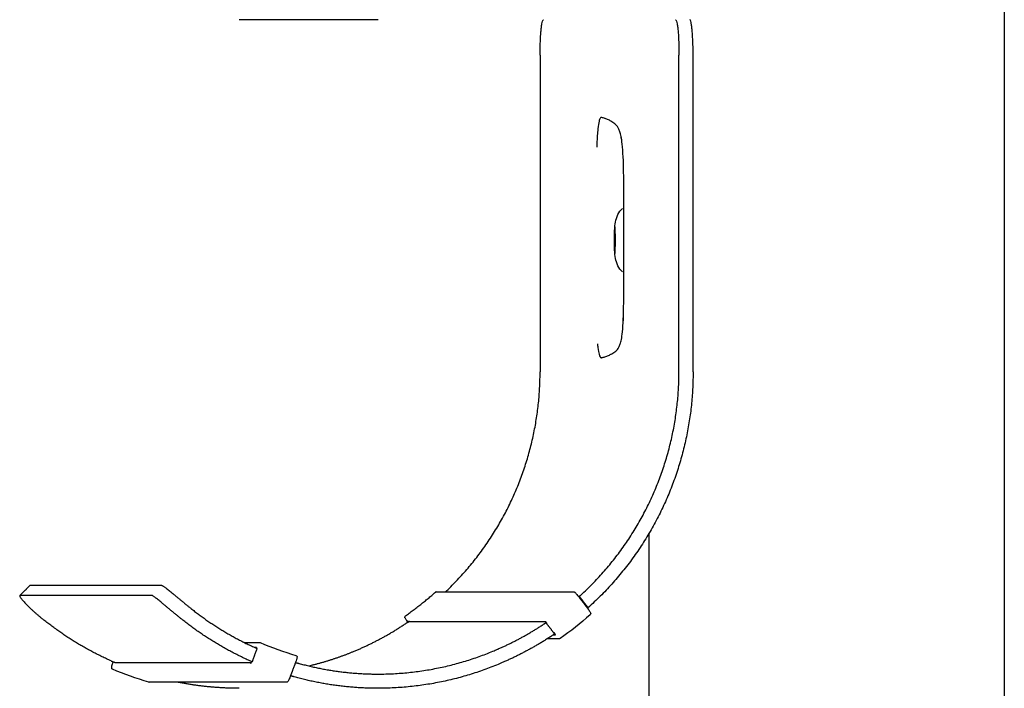
# Model space of a CAD drawing. Units: millimetres. Extents: x 3424 to 8607, y 889 to 3717.
# Drawn here: x 4076 to 4214, y 2432 to 2526 of the extents above; entities that cross this region are included whole.
import ezdxf

# ---------------------------------------------------------------- set-up
doc = ezdxf.new("R2010")
doc.units = ezdxf.units.MM
doc.layers.add('Make2D$Visibile$Curve', color=7, linetype='Continuous', true_color=0x000000)

msp = doc.modelspace()

# ---------------------------------------------------------------- linework, layer by layer
at = {"layer": 'Make2D$Visibile$Curve'}
for points, degree in [([(4213.96, 3370.87), (4213.96, 2606.78), (4213.96, 1842.69)], 2), ([(4125.91, 2525.83), (4116.14, 2525.83), (4106.38, 2525.83)], 2), ([(4148.68, 2520.83), (4148.68, 2506), (4148.68, 2491.16), (4148.68, 2476.33)], 3), ([(4168.21, 2476.33), (4168.21, 2491.16), (4168.21, 2506), (4168.21, 2520.83)], 3), ([(4170.2, 2476.33), (4170.2, 2491.16), (4170.2, 2506), (4170.2, 2520.83)], 3), ([(4163.96, 2453.55), (4163.96, 2395.69), (4163.96, 2337.83)], 2), ([(4075.51, 2444.86), (4076.22, 2445.56), (4076.92, 2446.27)], 2), ([(4076.92, 2446.27), (4076.93, 2446.28), (4076.93, 2446.28), (4076.94, 2446.28)], 3), ([(4095.51, 2446.28), (4086.23, 2446.28), (4076.94, 2446.28)], 2), ([(4134.09, 2445.39), (4143.75, 2445.39), (4153.42, 2445.39)], 2), ([(4075.54, 2444.87), (4075.53, 2444.87), (4075.52, 2444.86), (4075.51, 2444.86)], 3), ([(4094.1, 2444.87), (4084.82, 2444.87), (4075.54, 2444.87)], 2), ([(4154.14, 2444.67), (4154.74, 2443.88), (4155.35, 2443.08)], 2), ([(4154.16, 2444.76), (4154.18, 2444.76), (4154.2, 2444.76)], 2), ([(4154.2, 2444.76), (4154.81, 2443.96), (4155.41, 2443.17)], 2), ([(4155.41, 2443.17), (4155.4, 2443.17), (4155.38, 2443.17)], 2), ([(4129.75, 2442.02), (4129.75, 2442.02), (4129.75, 2442.02), (4129.75, 2442.02)], 3), ([(4130.06, 2441.07), (4130.04, 2441.07), (4130.02, 2441.07)], 2), ([(4130.12, 2441.09), (4130.11, 2441.09), (4130.11, 2441.1)], 2), ([(4149.47, 2441.18), (4139.86, 2441.18), (4130.25, 2441.18)], 2), ([(4149.44, 2441.21), (4149.43, 2441.21), (4149.43, 2441.21)], 2), ([(4149.49, 2441.07), (4149.49, 2441.07), (4149.49, 2441.07)], 2), ([(4149.49, 2441.07), (4149.49, 2441.07), (4149.49, 2441.07), (4149.49, 2441.07)], 3), ([(4149.49, 2441.07), (4150.1, 2440.27), (4150.71, 2439.48)], 2), ([(4155.73, 2442.17), (4154.38, 2440.98), (4152.96, 2439.86), (4151.49, 2438.82)], 3), ([(4107.07, 2438.27), (4108.15, 2438.27), (4109.23, 2438.27)], 2), ([(4109.23, 2438.27), (4109.26, 2438.27), (4109.29, 2438.27), (4109.31, 2438.26)], 3), ([(4109.31, 2438.26), (4110.96, 2437.56), (4112.64, 2436.96), (4114.35, 2436.45)], 3), ([(4151.37, 2438.78), (4150.53, 2438.78), (4149.68, 2438.78)], 2), ([(4150.53, 2439.34), (4150.68, 2439.34), (4150.83, 2439.34)], 2), ([(4151.49, 2438.82), (4151.46, 2438.8), (4151.41, 2438.78), (4151.37, 2438.78)], 3), ([(4108.87, 2437.43), (4108.52, 2436.49), (4108.18, 2435.55)], 2), ([(4108.82, 2437.58), (4108.67, 2437.58), (4108.53, 2437.58)], 2), ([(4088.65, 2435.52), (4088.66, 2435.53), (4088.67, 2435.55)], 2), ([(4088.68, 2435.55), (4088.7, 2435.55), (4088.72, 2435.55)], 2), ([(4088.95, 2435.46), (4098.5, 2435.46), (4108.05, 2435.46)], 2), ([(4108.08, 2435.55), (4108.13, 2435.55), (4108.18, 2435.55)], 2), ([(4088.56, 2434.51), (4088.56, 2434.51), (4088.56, 2434.52), (4088.55, 2434.52)], 3), ([(4088.56, 2434.51), (4088.56, 2434.51), (4088.56, 2434.51), (4088.56, 2434.51)], 3), ([(4093.64, 2432.7), (4091.91, 2433.21), (4090.22, 2433.81), (4088.56, 2434.51)], 3), ([(4114.28, 2435.44), (4113.93, 2434.51), (4113.58, 2433.57)], 2), ([(4114.42, 2435.41), (4114.44, 2435.41), (4114.46, 2435.41)], 2), ([(4093.64, 2432.7), (4093.64, 2432.7), (4093.64, 2432.7), (4093.64, 2432.7)], 3), ([(4113.03, 2432.69), (4103.36, 2432.69), (4093.7, 2432.69)], 2)]:
    msp.add_open_spline(points, degree=degree, dxfattribs=at)
for points, weights in [([(4148.68, 2520.83), (4148.68, 2525.83), (4149.16, 2525.83)], [1, 0.707106781186, 1]), ([(4167.73, 2525.83), (4168.21, 2525.83), (4168.21, 2520.83)], [1, 0.707106781187, 1]), ([(4170.2, 2520.83), (4170.2, 2525.83), (4169.72, 2525.83)], [1, 0.707106781187, 1]), ([(4135.34, 2445.35), (4148.68, 2457.94), (4148.68, 2476.33)], [0.927689115175, 0.883980077336, 1]), ([(4154.45, 2444.96), (4168.21, 2457.6), (4168.21, 2476.33)], [0.929166288288, 0.882076654457, 1]), ([(4170.2, 2476.33), (4170.2, 2456.62), (4155.67, 2443.37)], [1, 0.881528978191, 0.929607248268]), ([(4129.75, 2442.02), (4131.94, 2443.56), (4133.96, 2445.34)], [0.999860283843, 0.998121809464, 0.999855743834]), ([(4134.09, 2445.39), (4134.01, 2445.39), (4133.96, 2445.34)], [0.842705947513, 0.858889500234, 1]), ([(4133.97, 2445.35), (4133.96, 2445.35), (4133.96, 2445.35)], [1, 0.972200830341, 0.949678627058]), ([(4099.72, 2442.95), (4103.94, 2439.61), (4108.87, 2437.43)], [0.968488657709, 0.939799904928, 0.926710844992]), ([(4088.38, 2435.67), (4083.2, 2437.98), (4078.77, 2441.53)], [0.927116369426, 0.940527917958, 0.969734108787]), ([(4108.18, 2435.55), (4102.85, 2437.89), (4098.3, 2441.53)], [0.926428948908, 0.939767773892, 0.969734108787]), ([(4130.25, 2441.18), (4130.15, 2441.18), (4130.09, 2441.26)], [0.865428131622, 0.833342193338, 1]), ([(4130.11, 2441.1), (4130.11, 2441.1), (4130.11, 2441.1)], [0.970355072005, 0.98434027914, 1]), ([(4130.21, 2441.18), (4130.17, 2441.16), (4130.15, 2441.13)], [0.905305709764, 0.857734280116, 0.853891150089]), ([(4149.39, 2441.26), (4149.41, 2441.22), (4149.45, 2441.2)], [1, 0.921366480873, 0.886977286341]), ([(4109.31, 2438.26), (4109.31, 2438.26), (4109.31, 2438.26)], [0.999860283844, 0.999859993277, 0.999859702808]), ([(4108.09, 2435.54), (4108.09, 2435.55), (4108.08, 2435.55)], [0.999991630045, 0.999995807296, 1]), ([(4088.56, 2434.51), (4088.38, 2434.59), (4088.45, 2434.77)], [1, 0.720496113938, 1]), ([(4108.03, 2435.41), (4107.99, 2435.38), (4107.98, 2435.33)], [0.870096927431, 0.906549106504, 1]), ([(4114.78, 2435.33), (4120.24, 2433.83), (4125.91, 2433.83)], [0.91684383299, 0.912579391193, 0.924617775332]), ([(4093.64, 2432.7), (4093.67, 2432.69), (4093.7, 2432.69)], [1, 0.946299021882, 0.914141492948]), ([(4125.91, 2431.83), (4119.89, 2431.83), (4114.09, 2433.44)], [0.924617775332, 0.912403902518, 0.916971626547]), ([(4106.38, 2431.83), (4102.01, 2431.83), (4097.72, 2432.69)], [0.924617775332, 0.915713594397, 0.915728378258])]:
    msp.add_rational_spline(points, weights, degree=2, dxfattribs=at)
for points, knots in [([(4156.74, 2480.28), (4156.76, 2480.09), (4156.78, 2479.92), (4156.85, 2479.32), (4156.91, 2479.02), (4157.02, 2478.64), (4157.07, 2478.52), (4157.15, 2478.37), (4157.19, 2478.33), (4157.27, 2478.3), (4157.32, 2478.31), (4157.43, 2478.33), (4157.49, 2478.35), (4157.64, 2478.39), (4157.72, 2478.42), (4157.97, 2478.49), (4158.14, 2478.54), (4158.46, 2478.69), (4158.61, 2478.78), (4158.95, 2478.97), (4159.15, 2479.09), (4159.47, 2479.36), (4159.62, 2479.52), (4159.82, 2479.93), (4159.88, 2480.07), (4159.99, 2480.4), (4160.05, 2480.62), (4160.17, 2481.14), (4160.23, 2481.48), (4160.32, 2482.46), (4160.36, 2483.05), (4160.43, 2484.84), (4160.44, 2486.16), (4160.46, 2487.96), (4160.46, 2488.58), (4160.46, 2489.86), (4160.46, 2490.51), (4160.47, 2492.51), (4160.46, 2493.86), (4160.46, 2495.2), (4160.46, 2496.54), (4160.47, 2497.89), (4160.46, 2499.86), (4160.46, 2500.5), (4160.46, 2501.69), (4160.46, 2502.24), (4160.45, 2503.3), (4160.44, 2503.8), (4160.42, 2504.89), (4160.41, 2505.47), (4160.36, 2506.73), (4160.32, 2507.38), (4160.23, 2508.49), (4160.17, 2508.88), (4160.05, 2509.49), (4159.99, 2509.74), (4159.88, 2510.12), (4159.82, 2510.28), (4159.62, 2510.75), (4159.47, 2510.93), (4159.15, 2511.24), (4158.95, 2511.37), (4158.61, 2511.57), (4158.46, 2511.67), (4158.14, 2511.83), (4157.97, 2511.89), (4157.72, 2511.97), (4157.64, 2511.99), (4157.49, 2512.03), (4157.43, 2512.06), (4157.32, 2512.08), (4157.27, 2512.09), (4157.19, 2512.05), (4157.15, 2512.02), (4157.07, 2511.86), (4157.02, 2511.73), (4156.9, 2511.31), (4156.85, 2510.97), (4156.74, 2509.91), (4156.7, 2509.21), (4156.66, 2508.26), (4156.65, 2508.07), (4156.65, 2507.89)], [16.206613, 16.206613, 16.206613, 16.206613, 17.020914, 17.020914, 19.185842, 19.185842, 20.851071, 20.851071, 22.111063, 22.111063, 23.548373, 23.548373, 25.722483, 25.722483, 28.498352, 28.498352, 33.947, 33.947, 39.160643, 39.160643, 44.957391, 44.957391, 49.790695, 49.790695, 51.760057, 51.760057, 53.700304, 53.700304, 55.8716, 55.8716, 58.122871, 58.122871, 61.97313, 61.97313, 63.974689, 63.974689, 66.092123, 66.092123, 70.435148, 70.435148, 70.435148, 74.772458, 74.772458, 76.822071, 76.822071, 78.61657, 78.61657, 80.254716, 80.254716, 82.209482, 82.209482, 84.616184, 84.616184, 86.965209, 86.965209, 88.977022, 88.977022, 90.993347, 90.993347, 95.916281, 95.916281, 101.803446, 101.803446, 107.099686, 107.099686, 112.632332, 112.632332, 115.451242, 115.451242, 117.659836, 117.659836, 119.120046, 119.120046, 120.400256, 120.400256, 122.096819, 122.096819, 124.375623, 124.375623, 127.073692, 127.073692, 127.695143, 127.695143, 127.695143, 127.695143]), ([(4160.43, 2504.32), (4160.42, 2504.91), (4160.41, 2505.48), (4160.36, 2506.73), (4160.32, 2507.38), (4160.23, 2508.49), (4160.17, 2508.88), (4160.06, 2509.49), (4160, 2509.74), (4159.89, 2510.12), (4159.83, 2510.28), (4159.63, 2510.75), (4159.48, 2510.93), (4159.16, 2511.24), (4158.95, 2511.37), (4158.62, 2511.57), (4158.46, 2511.67), (4158.14, 2511.83), (4157.97, 2511.89), (4157.73, 2511.97), (4157.64, 2511.99), (4157.49, 2512.03), (4157.43, 2512.06), (4157.34, 2512.07), (4157.31, 2512.08), (4157.29, 2512.08)], [80.278811, 80.278811, 80.278811, 80.278811, 82.209482, 82.209482, 84.616184, 84.616184, 86.965209, 86.965209, 88.977022, 88.977022, 90.993347, 90.993347, 95.916281, 95.916281, 101.803446, 101.803446, 107.099686, 107.099686, 112.632332, 112.632332, 115.451242, 115.451242, 117.659836, 117.659836, 118.492372, 118.492372, 118.492372, 118.492372]), ([(4159.2, 2496.86), (4159.25, 2497.2), (4159.32, 2497.56), (4159.53, 2498.24), (4159.68, 2498.61), (4159.9, 2498.91), (4160.01, 2499.05), (4160.13, 2499.18), (4160.27, 2499.28)], [0.001897, 0.001897, 0.001897, 0.001897, 1.065795, 1.065795, 2.20556, 2.20556, 2.20556, 2.745724, 2.745724, 2.745724, 2.745724]), ([(4159.14, 2494.83), (4159.14, 2495.36), (4159.15, 2495.88), (4159.16, 2496.26), (4159.17, 2496.39), (4159.17, 2496.49), (4159.18, 2496.72), (4159.18, 2496.77), (4159.2, 2496.86)], [0, 0, 0, 0, 1.624711, 1.624711, 1.624711, 2.122891, 2.122891, 2.819516, 2.819516, 2.819516, 2.819516]), ([(4159.27, 2494.83), (4159.27, 2495.35), (4159.26, 2495.87), (4159.25, 2496.23), (4159.24, 2496.41), (4159.24, 2496.55), (4159.23, 2496.68), (4159.22, 2496.72), (4159.22, 2496.72)], [0, 0, 0, 0, 1.599362, 1.599362, 1.599362, 2.388967, 2.388967, 2.772005, 2.772005, 2.772005, 2.772005]), ([(4159.2, 2492.8), (4159.18, 2492.89), (4159.18, 2492.94), (4159.17, 2493.16), (4159.17, 2493.27), (4159.16, 2493.4), (4159.15, 2493.78), (4159.14, 2494.3), (4159.14, 2494.83)], [0, 0, 0, 0, 0.696837, 0.696837, 1.19503, 1.19503, 1.19503, 2.819452, 2.819452, 2.819452, 2.819452]), ([(4159.22, 2492.94), (4159.22, 2492.94), (4159.23, 2492.98), (4159.24, 2493.11), (4159.24, 2493.25), (4159.25, 2493.43), (4159.26, 2493.79), (4159.27, 2494.31), (4159.27, 2494.83)], [0.888705, 0.888705, 0.888705, 0.888705, 1.271611, 1.271611, 2.061179, 2.061179, 2.061179, 3.660801, 3.660801, 3.660801, 3.660801]), ([(4160.27, 2490.38), (4160.13, 2490.48), (4160.01, 2490.61), (4159.9, 2490.75), (4159.68, 2491.05), (4159.53, 2491.42), (4159.32, 2492.1), (4159.25, 2492.45), (4159.2, 2492.8)], [1.001148, 1.001148, 1.001148, 1.001148, 1.539188, 1.539188, 1.539188, 2.678953, 2.678953, 3.742486, 3.742486, 3.742486, 3.742486]), ([(4157.29, 2478.31), (4157.31, 2478.31), (4157.34, 2478.31), (4157.43, 2478.33), (4157.49, 2478.35), (4157.64, 2478.39), (4157.72, 2478.42), (4157.97, 2478.49), (4158.14, 2478.54), (4158.46, 2478.69), (4158.62, 2478.78), (4158.95, 2478.97), (4159.16, 2479.09), (4159.48, 2479.36), (4159.63, 2479.52), (4159.83, 2479.93), (4159.89, 2480.07), (4160, 2480.4), (4160.06, 2480.62), (4160.17, 2481.14), (4160.23, 2481.48), (4160.32, 2482.46), (4160.36, 2483.05), (4160.41, 2484.29), (4160.42, 2484.91), (4160.43, 2485.53)], [22.731056, 22.731056, 22.731056, 22.731056, 23.548373, 23.548373, 25.722483, 25.722483, 28.498352, 28.498352, 33.947, 33.947, 39.160643, 39.160643, 44.957391, 44.957391, 49.790695, 49.790695, 51.760057, 51.760057, 53.700304, 53.700304, 55.8716, 55.8716, 58.122871, 58.122871, 60.076752, 60.076752, 60.076752, 60.076752]), ([(4095.51, 2446.28), (4095.52, 2446.28), (4095.56, 2446.27), (4095.64, 2446.23), (4095.75, 2446.16), (4095.89, 2446.07), (4096.06, 2445.94), (4096.26, 2445.78), (4096.5, 2445.59), (4096.76, 2445.38), (4097.04, 2445.15), (4097.34, 2444.89), (4097.67, 2444.62), (4098, 2444.34), (4098.35, 2444.06), (4098.69, 2443.78), (4099.04, 2443.49), (4099.38, 2443.22), (4099.61, 2443.04), (4099.72, 2442.95)], [0, 0, 0, 0, 0.422859, 0.859192, 1.307916, 1.767689, 2.236915, 2.713774, 3.19625, 3.68219, 4.169357, 4.655495, 5.138394, 5.615949, 6.086203, 6.547388, 6.99795, 7.436561, 7.862125, 7.862125, 7.862125, 7.862125]), ([(4153.42, 2445.39), (4153.43, 2445.39), (4153.44, 2445.39), (4153.44, 2445.39), (4153.47, 2445.39), (4153.49, 2445.38), (4153.53, 2445.37), (4153.54, 2445.36), (4153.58, 2445.33), (4153.6, 2445.31), (4153.62, 2445.29), (4153.67, 2445.25), (4153.71, 2445.2), (4153.77, 2445.13), (4153.83, 2445.06), (4153.9, 2444.99), (4153.96, 2444.9), (4154.02, 2444.83), (4154.08, 2444.75), (4154.14, 2444.67)], [0, 0, 0, 0, 0.024152, 0.024152, 0.024152, 0.107241, 0.107241, 0.208332, 0.208332, 0.383099, 0.383099, 0.383099, 0.728385, 0.728385, 0.728385, 1.070562, 1.070562, 1.070562, 1.363671, 1.363671, 1.363671, 1.363671]), ([(4075.51, 2444.86), (4075.51, 2444.86), (4075.5, 2444.85), (4075.5, 2444.82), (4075.53, 2444.75), (4075.58, 2444.65), (4075.67, 2444.52), (4075.79, 2444.37), (4075.95, 2444.18), (4076.13, 2443.97), (4076.35, 2443.73), (4076.6, 2443.48), (4076.87, 2443.21), (4077.16, 2442.93), (4077.47, 2442.64), (4077.78, 2442.36), (4078.11, 2442.07), (4078.44, 2441.8), (4078.66, 2441.62), (4078.77, 2441.53)], [0.341024, 0.341024, 0.341024, 0.341024, 0.422859, 0.859192, 1.307916, 1.767689, 2.236915, 2.713772, 3.196246, 3.68218, 4.169334, 4.655448, 5.138308, 5.6158, 6.085963, 6.547024, 6.997423, 7.435833, 7.861157, 7.861157, 7.861157, 7.861157]), ([(4098.3, 2441.53), (4098.19, 2441.62), (4097.97, 2441.8), (4097.63, 2442.07), (4097.28, 2442.36), (4096.93, 2442.64), (4096.59, 2442.93), (4096.26, 2443.21), (4095.94, 2443.48), (4095.63, 2443.73), (4095.35, 2443.97), (4095.09, 2444.18), (4094.86, 2444.37), (4094.65, 2444.52), (4094.48, 2444.65), (4094.34, 2444.75), (4094.23, 2444.82), (4094.15, 2444.86), (4094.12, 2444.87), (4094.1, 2444.87)], [-7.861157, -7.861157, -7.861157, -7.861157, -7.435833, -6.997423, -6.547024, -6.085963, -5.6158, -5.138308, -4.655448, -4.169334, -3.68218, -3.196246, -2.713772, -2.236915, -1.767689, -1.307916, -0.859192, -0.422859, 0, 0, 0, 0]), ([(4154.1, 2444.72), (4154.11, 2444.73), (4154.12, 2444.73), (4154.13, 2444.74), (4154.14, 2444.75), (4154.15, 2444.75), (4154.15, 2444.76), (4154.16, 2444.76), (4154.16, 2444.76), (4154.16, 2444.76)], [-0.1843089, -0.1843089, -0.1843089, -0.1843089, -0.162872, -0.1342412, -0.1060746, -0.0784803, -0.051553, -0.0253717, 0, 0, 0, 0]), ([(4154.2, 2444.76), (4154.2, 2444.76), (4154.2, 2444.76), (4154.21, 2444.76), (4154.21, 2444.77), (4154.22, 2444.77), (4154.23, 2444.78), (4154.25, 2444.79), (4154.26, 2444.8), (4154.28, 2444.81), (4154.29, 2444.83), (4154.31, 2444.84), (4154.33, 2444.86), (4154.35, 2444.87), (4154.37, 2444.89), (4154.39, 2444.91), (4154.41, 2444.93), (4154.43, 2444.94), (4154.44, 2444.96), (4154.45, 2444.96)], [0, 0, 0, 0, 0.0253717, 0.051553, 0.0784804, 0.1060747, 0.1342418, 0.1628734, 0.1918494, 0.22104, 0.2503096, 0.2795201, 0.3085347, 0.3372219, 0.3654587, 0.393134, 0.4201499, 0.4464239, 0.4718892, 0.4718892, 0.4718892, 0.4718892]), ([(4155.35, 2443.08), (4155.41, 2443), (4155.46, 2442.92), (4155.52, 2442.85), (4155.58, 2442.76), (4155.63, 2442.69), (4155.67, 2442.62), (4155.72, 2442.55), (4155.75, 2442.5), (4155.77, 2442.45), (4155.78, 2442.43), (4155.78, 2442.42), (4155.8, 2442.37), (4155.8, 2442.35), (4155.8, 2442.31), (4155.79, 2442.26), (4155.77, 2442.21), (4155.73, 2442.17)], [0, 0, 0, 0, 0.295084, 0.295084, 0.295084, 0.635306, 0.635306, 0.635306, 0.982588, 0.982588, 0.982588, 1.091161, 1.091161, 1.226921, 1.226921, 1.226921, 1.399439, 1.399439, 1.399439, 1.399439]), ([(4155.67, 2443.37), (4155.66, 2443.36), (4155.65, 2443.35), (4155.63, 2443.33), (4155.61, 2443.32), (4155.59, 2443.3), (4155.57, 2443.28), (4155.55, 2443.27), (4155.53, 2443.25), (4155.51, 2443.23), (4155.49, 2443.22), (4155.48, 2443.21), (4155.46, 2443.2), (4155.45, 2443.19), (4155.44, 2443.18), (4155.43, 2443.17), (4155.42, 2443.17), (4155.42, 2443.17), (4155.42, 2443.17), (4155.41, 2443.17)], [-0.4718169, -0.4718169, -0.4718169, -0.4718169, -0.4463598, -0.4200941, -0.3930864, -0.365419, -0.3371895, -0.3085091, -0.2795005, -0.2502952, -0.2210298, -0.1918425, -0.1628692, -0.1342394, -0.1060735, -0.0784799, -0.0515529, -0.0253716, 0, 0, 0, 0]), ([(4130.11, 2441.1), (4129.99, 2441.26), (4129.87, 2441.43), (4129.79, 2441.55), (4129.74, 2441.62), (4129.72, 2441.67), (4129.69, 2441.72), (4129.68, 2441.74), (4129.68, 2441.76), (4129.66, 2441.81), (4129.66, 2441.84), (4129.66, 2441.88), (4129.67, 2441.93), (4129.7, 2441.98), (4129.75, 2442.02)], [0, 0, 0, 0, 0.641689, 0.641689, 0.641689, 0.992236, 0.992236, 0.992236, 1.108213, 1.108213, 1.252576, 1.252576, 1.252576, 1.435644, 1.435644, 1.435644, 1.435644]), ([(4130.02, 2441.07), (4130.02, 2441.07), (4130.02, 2441.07), (4130.01, 2441.07), (4130.01, 2441.06), (4130, 2441.06), (4129.99, 2441.05), (4129.97, 2441.04), (4129.96, 2441.03), (4129.94, 2441.02), (4129.92, 2441.01), (4129.9, 2441), (4129.88, 2440.99), (4129.86, 2440.97), (4129.83, 2440.96), (4129.81, 2440.94), (4129.79, 2440.93), (4129.77, 2440.91), (4129.75, 2440.91), (4129.74, 2440.9)], [0, 0, 0, 0, 0.0253716, 0.0515524, 0.0784783, 0.1060696, 0.1342314, 0.1628551, 0.19182, 0.2209961, 0.2502475, 0.2794362, 0.3084256, 0.3370846, 0.3652908, 0.3929336, 0.419916, 0.4461562, 0.4715879, 0.4715879, 0.4715879, 0.4715879]), ([(4130.34, 2441.24), (4130.33, 2441.23), (4130.32, 2441.22), (4130.29, 2441.21), (4130.27, 2441.19), (4130.25, 2441.18), (4130.23, 2441.16), (4130.2, 2441.15), (4130.18, 2441.13), (4130.16, 2441.12), (4130.14, 2441.11), (4130.13, 2441.1), (4130.11, 2441.09), (4130.1, 2441.08), (4130.09, 2441.08), (4130.08, 2441.07), (4130.07, 2441.07), (4130.06, 2441.07), (4130.06, 2441.07), (4130.06, 2441.07)], [-0.4714684, -0.4714684, -0.4714684, -0.4714684, -0.446058, -0.4198376, -0.392873, -0.3652456, -0.3370522, -0.3084035, -0.2794219, -0.2502389, -0.2209912, -0.1918175, -0.162854, -0.134231, -0.1060694, -0.0784783, -0.0515524, -0.0253716, 0, 0, 0, 0]), ([(4130.16, 2441.12), (4130.15, 2441.14), (4130.12, 2441.18), (4130.09, 2441.24), (4130.08, 2441.26), (4130.09, 2441.26)], [0.2455453, 0.2455453, 0.2455453, 0.2455453, 0.3143434, 0.4777545, 0.6285423, 0.6285423, 0.6285423, 0.6285423]), ([(4149.27, 2440.9), (4149.28, 2440.91), (4149.29, 2440.91), (4149.31, 2440.93), (4149.34, 2440.94), (4149.36, 2440.96), (4149.38, 2440.97), (4149.4, 2440.99), (4149.41, 2441), (4149.43, 2441.01), (4149.45, 2441.02), (4149.46, 2441.03), (4149.47, 2441.04), (4149.48, 2441.05), (4149.49, 2441.06), (4149.49, 2441.06), (4149.49, 2441.07), (4149.49, 2441.07), (4149.49, 2441.07)], [-0.4715879, -0.4715879, -0.4715879, -0.4715879, -0.4461562, -0.419916, -0.3929336, -0.3652908, -0.3370846, -0.3084256, -0.2794362, -0.2502475, -0.2209961, -0.19182, -0.1628551, -0.1342314, -0.1060696, -0.0784783, -0.0515524, -0.0253716, -0.0253716, -0.0253716, -0.0253716]), ([(4149.39, 2441.26), (4149.39, 2441.26), (4149.41, 2441.24), (4149.48, 2441.17), (4149.57, 2441.06), (4149.63, 2440.98), (4149.66, 2440.94)], [0, 0, 0, 0, 0.1507878, 0.3141989, 0.4776557, 0.6285423, 0.6285423, 0.6285423, 0.6285423]), ([(4150.63, 2439.66), (4150.69, 2439.57), (4150.78, 2439.45), (4150.84, 2439.36), (4150.84, 2439.34), (4150.83, 2439.34)], [0, 0, 0, 0, 0.3143444, 0.4777551, 0.6285429, 0.6285429, 0.6285429, 0.6285429]), ([(4150.71, 2439.48), (4150.71, 2439.48), (4150.71, 2439.48), (4150.7, 2439.47), (4150.7, 2439.47), (4150.69, 2439.46), (4150.69, 2439.45), (4150.67, 2439.44), (4150.66, 2439.43), (4150.65, 2439.42), (4150.63, 2439.41), (4150.61, 2439.4), (4150.59, 2439.38), (4150.57, 2439.37), (4150.55, 2439.35), (4150.53, 2439.34), (4150.51, 2439.32), (4150.49, 2439.31), (4150.49, 2439.31)], [0.0253716, 0.0253716, 0.0253716, 0.0253716, 0.0515523, 0.078478, 0.1060688, 0.1342299, 0.1628525, 0.1918158, 0.2209898, 0.2502386, 0.279424, 0.3084096, 0.3370644, 0.3652659, 0.3929038, 0.419881, 0.4461158, 0.4715423, 0.4715423, 0.4715423, 0.4715423]), ([(4108.82, 2437.58), (4108.82, 2437.58), (4108.83, 2437.56), (4108.81, 2437.5), (4108.8, 2437.46), (4108.8, 2437.46)], [0, 0, 0, 0, 0.1507878, 0.3141989, 0.3347129, 0.3347129, 0.3347129, 0.3347129]), ([(4088.38, 2435.67), (4088.38, 2435.67), (4088.4, 2435.66), (4088.42, 2435.65), (4088.45, 2435.64), (4088.47, 2435.63), (4088.5, 2435.62), (4088.52, 2435.61), (4088.55, 2435.6), (4088.57, 2435.59), (4088.59, 2435.58), (4088.61, 2435.57), (4088.63, 2435.57), (4088.64, 2435.56), (4088.65, 2435.56), (4088.66, 2435.55), (4088.67, 2435.55), (4088.68, 2435.55), (4088.68, 2435.55), (4088.68, 2435.55)], [-0.4715423, -0.4715423, -0.4715423, -0.4715423, -0.4461158, -0.419881, -0.3929038, -0.3652659, -0.3370644, -0.3084096, -0.279424, -0.2502386, -0.2209898, -0.1918158, -0.1628525, -0.1342299, -0.1060688, -0.078478, -0.0515523, -0.0253716, 0, 0, 0, 0]), ([(4088.45, 2434.77), (4088.44, 2434.77), (4088.44, 2434.81), (4088.47, 2434.98), (4088.55, 2435.23), (4088.62, 2435.43), (4088.65, 2435.52)], [0, 0, 0, 0, 0.304448, 0.633902, 0.962514, 1.256742, 1.256742, 1.256742, 1.256742]), ([(4088.72, 2435.55), (4088.72, 2435.55), (4088.72, 2435.55), (4088.73, 2435.55), (4088.73, 2435.55), (4088.74, 2435.54), (4088.76, 2435.54), (4088.77, 2435.53), (4088.79, 2435.53), (4088.81, 2435.52), (4088.83, 2435.51), (4088.85, 2435.5), (4088.88, 2435.49), (4088.9, 2435.48), (4088.92, 2435.47), (4088.94, 2435.46), (4088.95, 2435.46), (4088.95, 2435.46)], [0, 0, 0, 0, 0.0253716, 0.0515523, 0.078478, 0.1060687, 0.1342295, 0.1628515, 0.1918135, 0.2209853, 0.2502307, 0.279411, 0.3083895, 0.3370349, 0.3652248, 0.3928485, 0.3950008, 0.3950008, 0.3950008, 0.3950008]), ([(4108.09, 2435.55), (4108.08, 2435.51), (4108.04, 2435.43), (4108, 2435.35), (4107.98, 2435.33), (4107.98, 2435.33)], [0.1713183, 0.1713183, 0.1713183, 0.1713183, 0.3143444, 0.4777551, 0.6285429, 0.6285429, 0.6285429, 0.6285429]), ([(4114.35, 2436.45), (4114.41, 2436.44), (4114.46, 2436.4), (4114.48, 2436.35), (4114.5, 2436.31), (4114.5, 2436.29), (4114.51, 2436.23), (4114.5, 2436.21), (4114.5, 2436.19), (4114.49, 2436.13), (4114.48, 2436.07), (4114.46, 2435.98), (4114.44, 2435.91), (4114.41, 2435.81), (4114.37, 2435.71), (4114.34, 2435.63), (4114.31, 2435.54), (4114.28, 2435.44)], [0, 0, 0, 0, 0.192897, 0.192897, 0.192897, 0.32238, 0.32238, 0.460119, 0.460119, 0.460119, 0.809696, 0.809696, 0.809696, 1.153656, 1.153656, 1.153656, 1.447836, 1.447836, 1.447836, 1.447836]), ([(4114.28, 2435.44), (4114.28, 2435.44), (4114.29, 2435.44), (4114.31, 2435.43), (4114.33, 2435.43), (4114.35, 2435.42), (4114.37, 2435.42), (4114.38, 2435.41), (4114.39, 2435.41), (4114.4, 2435.41), (4114.41, 2435.41), (4114.42, 2435.41), (4114.42, 2435.41), (4114.42, 2435.41)], [-0.2859691, -0.2859691, -0.2859691, -0.2859691, -0.2795019, -0.2502986, -0.2210338, -0.1918462, -0.162872, -0.1342412, -0.1060746, -0.0784803, -0.051553, -0.0253717, 0, 0, 0, 0]), ([(4114.46, 2435.41), (4114.46, 2435.41), (4114.46, 2435.41), (4114.47, 2435.41), (4114.48, 2435.4), (4114.49, 2435.4), (4114.5, 2435.4), (4114.52, 2435.39), (4114.53, 2435.39), (4114.55, 2435.39), (4114.58, 2435.38), (4114.6, 2435.37), (4114.62, 2435.37), (4114.65, 2435.36), (4114.68, 2435.35), (4114.7, 2435.35), (4114.73, 2435.34), (4114.75, 2435.33), (4114.77, 2435.33), (4114.78, 2435.33)], [0, 0, 0, 0, 0.0253717, 0.051553, 0.0784804, 0.1060747, 0.1342418, 0.1628734, 0.1918494, 0.22104, 0.2503096, 0.2795201, 0.3085347, 0.3372219, 0.3654587, 0.393134, 0.4201499, 0.4464239, 0.4718892, 0.4718892, 0.4718892, 0.4718892]), ([(4113.58, 2433.57), (4113.54, 2433.47), (4113.51, 2433.38), (4113.47, 2433.3), (4113.43, 2433.2), (4113.39, 2433.11), (4113.35, 2433.03), (4113.31, 2432.95), (4113.28, 2432.89), (4113.25, 2432.84), (4113.24, 2432.81), (4113.22, 2432.79), (4113.19, 2432.75), (4113.17, 2432.73), (4113.13, 2432.71), (4113.1, 2432.7), (4113.07, 2432.69), (4113.03, 2432.69)], [0, 0, 0, 0, 0.295962, 0.295962, 0.295962, 0.637022, 0.637022, 0.637022, 0.984131, 0.984131, 0.984131, 1.131923, 1.131923, 1.29228, 1.29228, 1.29228, 1.40511, 1.40511, 1.40511, 1.40511]), ([(4113.73, 2433.52), (4113.73, 2433.52), (4113.73, 2433.52), (4113.72, 2433.52), (4113.72, 2433.53), (4113.7, 2433.53), (4113.69, 2433.53), (4113.68, 2433.54), (4113.66, 2433.54), (4113.64, 2433.54), (4113.62, 2433.55), (4113.6, 2433.56), (4113.58, 2433.56), (4113.57, 2433.56)], [0, 0, 0, 0, 0.0253716, 0.0515528, 0.0784799, 0.1060734, 0.1342389, 0.1628679, 0.1918396, 0.2210241, 0.2502851, 0.2794839, 0.3015215, 0.3015215, 0.3015215, 0.3015215]), ([(4114.09, 2433.44), (4114.08, 2433.44), (4114.06, 2433.45), (4114.04, 2433.46), (4114.01, 2433.46), (4113.99, 2433.47), (4113.96, 2433.48), (4113.93, 2433.48), (4113.91, 2433.49), (4113.89, 2433.5), (4113.86, 2433.5), (4113.84, 2433.51), (4113.83, 2433.51), (4113.81, 2433.52), (4113.8, 2433.52), (4113.79, 2433.52), (4113.78, 2433.52), (4113.77, 2433.52), (4113.77, 2433.52), (4113.77, 2433.52)], [-0.4718169, -0.4718169, -0.4718169, -0.4718169, -0.4463598, -0.4200941, -0.3930864, -0.365419, -0.3371895, -0.3085091, -0.2795005, -0.2502952, -0.2210298, -0.1918425, -0.1628692, -0.1342394, -0.1060735, -0.0784799, -0.0515529, -0.0253716, 0, 0, 0, 0])]:
    msp.add_open_spline(points, degree=3, knots=knots, dxfattribs=at)
for points, weights, knots in [([(4116.14, 2434.98), (4119.44, 2435.76), (4122.57, 2437.06), (4126.34, 2438.63), (4129.74, 2440.9)], [0.959256394483, 0.976293852597, 1, 0.971542710462, 0.952695027048], [153.908105, 153.908105, 153.908105, 161.282184, 161.282184, 170.134162, 170.134162, 170.134162]), ([(4125.91, 2433.83), (4134.32, 2433.83), (4142.09, 2437.06), (4145.87, 2438.63), (4149.27, 2440.9)], [0.924617775332, 0.943098523476, 1, 0.971542710462, 0.952695027048], [143.582303, 143.582303, 143.582303, 161.282184, 161.282184, 170.134162, 170.134162, 170.134162]), ([(4150.49, 2439.31), (4146.87, 2436.89), (4142.85, 2435.22), (4134.72, 2431.83), (4125.91, 2431.83)], [0.952101291086, 0.971092668143, 1, 0.943098523476, 0.924617775332], [45.435425, 45.435425, 45.435425, 54.427395, 54.427395, 72.127275, 72.127275, 72.127275])]:
    msp.add_rational_spline(points, weights, degree=2, knots=knots, dxfattribs=at)

doc.saveas('drawing.dxf')
